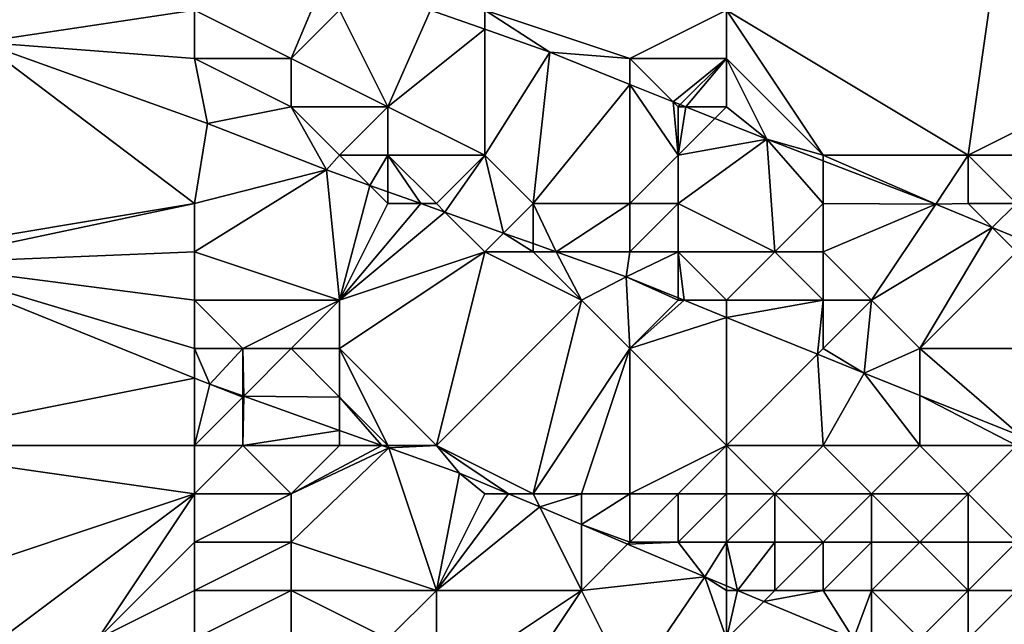
# Model space of a CAD drawing. Units: metres. Extents: x 77500 to 78125, y 348000 to 348500.
# Drawn here: x 77594 to 77615, y 348236 to 348249 of the extents above; entities that cross this region are included whole.
import ezdxf

# ---------------------------------------------------------------- set-up
doc = ezdxf.new("R2010")
doc.units = ezdxf.units.M
doc.layers.add('Terrain', color=15, linetype='Continuous')

msp = doc.modelspace()

# ---------------------------------------------------------------- linework, layer by layer
at = {"layer": 'Terrain'}
for points in [[(77593.58, 348248.34, 250.631), (77596.411, 348251.414, 251.865), (77591.975, 348252.925, 251.9), (77593.58, 348248.34, 250.631)], [(77609, 348249, 252.08), (77614, 348246, 252.03), (77615, 348253, 252.2), (77609, 348249, 252.08)], [(77616, 348247, 252.07), (77615, 348253, 252.2), (77614, 348246, 252.03), (77616, 348247, 252.07)], [(77598, 348249, 251.31), (77596.411, 348251.414, 251.865), (77593.58, 348248.34, 250.631), (77598, 348249, 251.31)], [(77598, 348249, 251.31), (77600, 348248, 251.22), (77600.736, 348249.759, 251.863), (77598, 348249, 251.31)], [(77601, 348249, 251.64), (77600.736, 348249.759, 251.863), (77600, 348248, 251.22), (77601, 348249, 251.64)], [(77598, 348249, 251.31), (77593.58, 348248.34, 250.631), (77598, 348248, 251.01), (77598, 348249, 251.31)], [(77598, 348249, 251.31), (77598, 348248, 251.01), (77600, 348248, 251.22), (77598, 348249, 251.31)], [(77601, 348249, 251.64), (77600, 348248, 251.22), (77602, 348247, 251.16), (77601, 348249, 251.64)], [(77601, 348249, 251.64), (77602, 348247, 251.16), (77602.879, 348249, 251.858), (77601, 348249, 251.64)], [(77602, 348247, 251.16), (77604, 348248.603, 251.856), (77602.879, 348249, 251.858), (77602, 348247, 251.16)], [(77604, 348249, 251.92), (77602.879, 348249, 251.858), (77604, 348248.603, 251.856), (77604, 348249, 251.92)], [(77604, 348249, 251.92), (77604, 348248.603, 251.856), (77605.344, 348248.127, 251.853), (77604, 348249, 251.92)], [(77604, 348249, 251.92), (77605.344, 348248.127, 251.853), (77607, 348248, 251.98), (77604, 348249, 251.92)], [(77604, 348249, 251.92), (77607, 348248, 251.98), (77609, 348249, 252.08), (77604, 348249, 251.92)], [(77607, 348248, 251.98), (77609, 348248, 252.08), (77609, 348249, 252.08), (77607, 348248, 251.98)], [(77609, 348249, 252.08), (77609, 348248, 252.08), (77611, 348246, 251.96), (77609, 348249, 252.08)], [(77609, 348249, 252.08), (77611, 348246, 251.96), (77614, 348246, 252.03), (77609, 348249, 252.08)], [(77602, 348247, 251.16), (77604, 348246, 251.07), (77604, 348248.603, 251.856), (77602, 348247, 251.16)], [(77604, 348246, 251.07), (77605.344, 348248.127, 251.853), (77604, 348248.603, 251.856), (77604, 348246, 251.07)], [(77598, 348245, 250.61), (77593.58, 348248.34, 250.631), (77592, 348244, 250.39), (77598, 348245, 250.61)], [(77598, 348248, 251.01), (77593.58, 348248.34, 250.631), (77598.266, 348246.655, 250.624), (77598, 348248, 251.01)], [(77598, 348245, 250.61), (77598.266, 348246.655, 250.624), (77593.58, 348248.34, 250.631), (77598, 348245, 250.61)], [(77604, 348246, 251.07), (77605, 348245, 250.88), (77605.344, 348248.127, 251.853), (77604, 348246, 251.07)], [(77605, 348245, 250.88), (77607, 348247.464, 251.877), (77605.344, 348248.127, 251.853), (77605, 348245, 250.88)], [(77607, 348248, 251.98), (77605.344, 348248.127, 251.853), (77607, 348247.464, 251.877), (77607, 348248, 251.98)], [(77598, 348248, 251.01), (77598.266, 348246.655, 250.624), (77600, 348247, 250.95), (77598, 348248, 251.01)], [(77598, 348248, 251.01), (77600, 348247, 250.95), (77600, 348248, 251.22), (77598, 348248, 251.01)], [(77600, 348248, 251.22), (77600, 348247, 250.95), (77602, 348247, 251.16), (77600, 348248, 251.22)], [(77607, 348248, 251.98), (77607, 348247.464, 251.877), (77607.895, 348247.105, 251.89), (77607, 348248, 251.98)], [(77607, 348248, 251.98), (77607.895, 348247.105, 251.89), (77609, 348248, 252.08), (77607, 348248, 251.98)], [(77607.895, 348247.105, 251.89), (77608.045, 348247.045, 251.892), (77609, 348248, 252.08), (77607.895, 348247.105, 251.89)], [(77608.045, 348247.045, 251.892), (77608.158, 348247, 251.894), (77609, 348248, 252.08), (77608.045, 348247.045, 251.892)], [(77608.158, 348247, 251.894), (77609, 348247, 252.03), (77609, 348248, 252.08), (77608.158, 348247, 251.894)], [(77609, 348248, 252.08), (77609, 348247, 252.03), (77609.833, 348246.329, 251.918), (77609, 348248, 252.08)], [(77609, 348248, 252.08), (77609.833, 348246.329, 251.918), (77611, 348246, 251.96), (77609, 348248, 252.08)], [(77605, 348245, 250.88), (77607, 348245, 251.1), (77607, 348247.464, 251.877), (77605, 348245, 250.88)], [(77608, 348246, 251.61), (77607, 348247.464, 251.877), (77607, 348245, 251.1), (77608, 348246, 251.61)], [(77608, 348246, 251.61), (77607.895, 348247.105, 251.89), (77607, 348247.464, 251.877), (77608, 348246, 251.61)], [(77608, 348247, 251.92), (77608.045, 348247.045, 251.892), (77607.895, 348247.105, 251.89), (77608, 348247, 251.92)], [(77608, 348247, 251.92), (77607.895, 348247.105, 251.89), (77608, 348246, 251.61), (77608, 348247, 251.92)], [(77608, 348247, 251.92), (77608.158, 348247, 251.894), (77608.045, 348247.045, 251.892), (77608, 348247, 251.92)], [(77600, 348247, 250.95), (77598.266, 348246.655, 250.624), (77600.731, 348245.694, 250.608), (77600, 348247, 250.95)], [(77600, 348247, 250.95), (77600.731, 348245.694, 250.608), (77601, 348246, 250.81), (77600, 348247, 250.95)], [(77600, 348247, 250.95), (77601, 348246, 250.81), (77602, 348247, 251.16), (77600, 348247, 250.95)], [(77602, 348247, 251.16), (77601, 348246, 250.81), (77602, 348246, 250.88), (77602, 348247, 251.16)], [(77602, 348247, 251.16), (77602, 348246, 250.88), (77604, 348246, 251.07), (77602, 348247, 251.16)], [(77608, 348247, 251.92), (77608, 348246, 251.61), (77608.158, 348247, 251.894), (77608, 348247, 251.92)], [(77608, 348246, 251.61), (77608.759, 348246.759, 251.902), (77608.158, 348247, 251.894), (77608, 348246, 251.61)], [(77608.158, 348247, 251.894), (77608.759, 348246.759, 251.902), (77609, 348247, 252.03), (77608.158, 348247, 251.894)], [(77609, 348247, 252.03), (77608.759, 348246.759, 251.902), (77609.833, 348246.329, 251.918), (77609, 348247, 252.03)], [(77616, 348247, 252.07), (77614, 348246, 252.03), (77616, 348246, 252.05), (77616, 348247, 252.07)], [(77598, 348245, 250.61), (77600.731, 348245.694, 250.608), (77598.266, 348246.655, 250.624), (77598, 348245, 250.61)], [(77608, 348246, 251.61), (77609.833, 348246.329, 251.918), (77608.759, 348246.759, 251.902), (77608, 348246, 251.61)], [(77608, 348246, 251.61), (77608, 348245, 251.22), (77609.833, 348246.329, 251.918), (77608, 348246, 251.61)], [(77608, 348245, 251.22), (77610, 348244, 251.12), (77609.833, 348246.329, 251.918), (77608, 348245, 251.22)], [(77611, 348246, 251.96), (77609.833, 348246.329, 251.918), (77611, 348245.881, 251.919), (77611, 348246, 251.96)], [(77611, 348245, 251.63), (77611, 348245.881, 251.919), (77609.833, 348246.329, 251.918), (77611, 348245, 251.63)], [(77611, 348245, 251.63), (77609.833, 348246.329, 251.918), (77610, 348244, 251.12), (77611, 348245, 251.63)], [(77601, 348246, 250.81), (77600.731, 348245.694, 250.608), (77601.625, 348245.375, 250.61), (77601, 348246, 250.81)], [(77601, 348246, 250.81), (77601.625, 348245.375, 250.61), (77602, 348246, 250.88), (77601, 348246, 250.81)], [(77602, 348246, 250.88), (77601.625, 348245.375, 250.61), (77602, 348245.241, 250.611), (77602, 348246, 250.88)], [(77602, 348246, 250.88), (77602, 348245.241, 250.611), (77602.677, 348245, 250.612), (77602, 348246, 250.88)], [(77602, 348246, 250.88), (77602.677, 348245, 250.612), (77603, 348245, 250.73), (77602, 348246, 250.88)], [(77602, 348246, 250.88), (77603, 348245, 250.73), (77604, 348246, 251.07), (77602, 348246, 250.88)], [(77604, 348246, 251.07), (77603, 348245, 250.73), (77603.179, 348244.821, 250.613), (77604, 348246, 251.07)], [(77604, 348246, 251.07), (77603.179, 348244.821, 250.613), (77604.389, 348244.389, 250.616), (77604, 348246, 251.07)], [(77604, 348246, 251.07), (77604.389, 348244.389, 250.616), (77605, 348245, 250.88), (77604, 348246, 251.07)], [(77608, 348246, 251.61), (77607, 348245, 251.1), (77608, 348245, 251.22), (77608, 348246, 251.61)], [(77611, 348246, 251.96), (77611, 348245.881, 251.919), (77613.327, 348244.989, 251.921), (77611, 348246, 251.96)], [(77611, 348246, 251.96), (77613.327, 348244.989, 251.921), (77614, 348246, 252.03), (77611, 348246, 251.96)], [(77614, 348246, 252.03), (77613.327, 348244.989, 251.921), (77614, 348245, 251.92), (77614, 348246, 252.03)], [(77614, 348246, 252.03), (77614, 348245, 251.92), (77615, 348245, 251.99), (77614, 348246, 252.03)], [(77614, 348246, 252.03), (77615, 348245, 251.99), (77616, 348246, 252.05), (77614, 348246, 252.03)], [(77611, 348245, 251.63), (77613.327, 348244.989, 251.921), (77611, 348245.881, 251.919), (77611, 348245, 251.63)], [(77598, 348245, 250.61), (77598, 348244, 250.66), (77600.731, 348245.694, 250.608), (77598, 348245, 250.61)], [(77598, 348244, 250.66), (77601, 348243, 250.66), (77600.731, 348245.694, 250.608), (77598, 348244, 250.66)], [(77601, 348243, 250.66), (77601.625, 348245.375, 250.61), (77600.731, 348245.694, 250.608), (77601, 348243, 250.66)], [(77602, 348245, 250.68), (77601.625, 348245.375, 250.61), (77601, 348243, 250.66), (77602, 348245, 250.68)], [(77602, 348245, 250.68), (77602, 348245.241, 250.611), (77601.625, 348245.375, 250.61), (77602, 348245, 250.68)], [(77602, 348245, 250.68), (77602.677, 348245, 250.612), (77602, 348245.241, 250.611), (77602, 348245, 250.68)], [(77598, 348245, 250.61), (77592, 348244, 250.39), (77592.132, 348243.761, 250.451), (77598, 348245, 250.61)], [(77598, 348245, 250.61), (77592.132, 348243.761, 250.451), (77598, 348244, 250.66), (77598, 348245, 250.61)], [(77602, 348245, 250.68), (77601, 348243, 250.66), (77602.677, 348245, 250.612), (77602, 348245, 250.68)], [(77601, 348243, 250.66), (77603.179, 348244.821, 250.613), (77602.677, 348245, 250.612), (77601, 348243, 250.66)], [(77603, 348245, 250.73), (77602.677, 348245, 250.612), (77603.179, 348244.821, 250.613), (77603, 348245, 250.73)], [(77605, 348245, 250.88), (77604.389, 348244.389, 250.616), (77605, 348244.172, 250.617), (77605, 348245, 250.88)], [(77605, 348245, 250.88), (77605, 348244.172, 250.617), (77605.481, 348244, 250.618), (77605, 348245, 250.88)], [(77605, 348245, 250.88), (77605.481, 348244, 250.618), (77607, 348245, 251.1), (77605, 348245, 250.88)], [(77607, 348245, 251.1), (77605.481, 348244, 250.618), (77607, 348244, 250.81), (77607, 348245, 251.1)], [(77607, 348245, 251.1), (77607, 348244, 250.81), (77608, 348245, 251.22), (77607, 348245, 251.1)], [(77608, 348245, 251.22), (77607, 348244, 250.81), (77608, 348244, 250.89), (77608, 348245, 251.22)], [(77608, 348245, 251.22), (77608, 348244, 250.89), (77610, 348244, 251.12), (77608, 348245, 251.22)], [(77611, 348245, 251.63), (77610, 348244, 251.12), (77611, 348244, 251.23), (77611, 348245, 251.63)], [(77611, 348245, 251.63), (77611, 348244, 251.23), (77613.327, 348244.989, 251.921), (77611, 348245, 251.63)], [(77611, 348244, 251.23), (77612, 348243, 250.98), (77613.327, 348244.989, 251.921), (77611, 348244, 251.23)], [(77612, 348243, 250.98), (77614.493, 348244.507, 251.921), (77613.327, 348244.989, 251.921), (77612, 348243, 250.98)], [(77614, 348245, 251.92), (77613.327, 348244.989, 251.921), (77614.493, 348244.507, 251.921), (77614, 348245, 251.92)], [(77614, 348245, 251.92), (77614.493, 348244.507, 251.921), (77615, 348245, 251.99), (77614, 348245, 251.92)], [(77615, 348245, 251.99), (77614.493, 348244.507, 251.921), (77615, 348244.297, 251.921), (77615, 348245, 251.99)], [(77604, 348244, 250.65), (77603.179, 348244.821, 250.613), (77601, 348243, 250.66), (77604, 348244, 250.65)], [(77604, 348244, 250.65), (77604.389, 348244.389, 250.616), (77603.179, 348244.821, 250.613), (77604, 348244, 250.65)], [(77604, 348244, 250.65), (77605, 348244, 250.68), (77604.389, 348244.389, 250.616), (77604, 348244, 250.65)], [(77605, 348244, 250.68), (77605, 348244.172, 250.617), (77604.389, 348244.389, 250.616), (77605, 348244, 250.68)], [(77612, 348243, 250.98), (77613, 348242, 250.84), (77614.493, 348244.507, 251.921), (77612, 348243, 250.98)], [(77615, 348244, 251.83), (77614.493, 348244.507, 251.921), (77613, 348242, 250.84), (77615, 348244, 251.83)], [(77615, 348244, 251.83), (77615, 348244.297, 251.921), (77614.493, 348244.507, 251.921), (77615, 348244, 251.83)], [(77605, 348244, 250.68), (77605.481, 348244, 250.618), (77605, 348244.172, 250.617), (77605, 348244, 250.68)], [(77598, 348244, 250.66), (77592.132, 348243.761, 250.451), (77598, 348243, 250.7), (77598, 348244, 250.66)], [(77598, 348244, 250.66), (77598, 348243, 250.7), (77601, 348243, 250.66), (77598, 348244, 250.66)], [(77603, 348240, 250.53), (77604, 348244, 250.65), (77601, 348242, 250.71), (77603, 348240, 250.53)], [(77604, 348244, 250.65), (77601, 348243, 250.66), (77601, 348242, 250.71), (77604, 348244, 250.65)], [(77603, 348240, 250.53), (77606, 348243, 250.64), (77604, 348244, 250.65), (77603, 348240, 250.53)], [(77604, 348244, 250.65), (77606, 348243, 250.64), (77605, 348244, 250.68), (77604, 348244, 250.65)], [(77605, 348244, 250.68), (77606, 348243, 250.64), (77605.481, 348244, 250.618), (77605, 348244, 250.68)], [(77607, 348244, 250.81), (77605.481, 348244, 250.618), (77606.925, 348243.485, 250.621), (77607, 348244, 250.81)], [(77605.481, 348244, 250.618), (77606, 348243, 250.64), (77606.925, 348243.485, 250.621), (77605.481, 348244, 250.618)], [(77608, 348243.051, 250.617), (77608, 348244, 250.89), (77606.925, 348243.485, 250.621), (77608, 348243.051, 250.617)], [(77607, 348244, 250.81), (77606.925, 348243.485, 250.621), (77608, 348244, 250.89), (77607, 348244, 250.81)], [(77608.125, 348243, 250.617), (77609, 348243, 250.77), (77608, 348244, 250.89), (77608.125, 348243, 250.617)], [(77608.125, 348243, 250.617), (77608, 348244, 250.89), (77608, 348243.051, 250.617), (77608.125, 348243, 250.617)], [(77608, 348244, 250.89), (77609, 348243, 250.77), (77610, 348244, 251.12), (77608, 348244, 250.89)], [(77610, 348244, 251.12), (77609, 348243, 250.77), (77611, 348243, 250.92), (77610, 348244, 251.12)], [(77610, 348244, 251.12), (77611, 348243, 250.92), (77611, 348244, 251.23), (77610, 348244, 251.12)], [(77611, 348244, 251.23), (77611, 348243, 250.92), (77612, 348243, 250.98), (77611, 348244, 251.23)], [(77615, 348244, 251.83), (77613, 348242, 250.84), (77616, 348242, 251.26), (77615, 348244, 251.83)], [(77591, 348240, 248.23), (77598, 348241.392, 250.454), (77592.132, 348243.761, 250.451), (77591, 348240, 248.23)], [(77598, 348243, 250.7), (77592.132, 348243.761, 250.451), (77598, 348242, 250.55), (77598, 348243, 250.7)], [(77598, 348242, 250.55), (77592.132, 348243.761, 250.451), (77598, 348241.392, 250.454), (77598, 348242, 250.55)], [(77606, 348243, 250.64), (77607, 348242, 250.59), (77606.925, 348243.485, 250.621), (77606, 348243, 250.64)], [(77608, 348243.051, 250.617), (77606.925, 348243.485, 250.621), (77608, 348243, 250.7), (77608, 348243.051, 250.617)], [(77608, 348243, 250.7), (77606.925, 348243.485, 250.621), (77607, 348242, 250.59), (77608, 348243, 250.7)], [(77598, 348243, 250.7), (77598, 348242, 250.55), (77599, 348242, 250.63), (77598, 348243, 250.7)], [(77598, 348243, 250.7), (77599, 348242, 250.63), (77601, 348243, 250.66), (77598, 348243, 250.7)], [(77601, 348243, 250.66), (77599, 348242, 250.63), (77600, 348242, 250.67), (77601, 348243, 250.66)], [(77601, 348243, 250.66), (77600, 348242, 250.67), (77601, 348242, 250.71), (77601, 348243, 250.66)], [(77603, 348240, 250.53), (77605, 348239, 250.53), (77606, 348243, 250.64), (77603, 348240, 250.53)], [(77605, 348239, 250.53), (77607, 348242, 250.59), (77606, 348243, 250.64), (77605, 348239, 250.53)], [(77608.125, 348243, 250.617), (77607, 348242, 250.59), (77609, 348242.646, 250.613), (77608.125, 348243, 250.617)], [(77608.125, 348243, 250.617), (77608, 348243, 250.7), (77607, 348242, 250.59), (77608.125, 348243, 250.617)], [(77608.125, 348243, 250.617), (77608, 348243.051, 250.617), (77608, 348243, 250.7), (77608.125, 348243, 250.617)], [(77608.125, 348243, 250.617), (77609, 348242.646, 250.613), (77609, 348243, 250.77), (77608.125, 348243, 250.617)], [(77609, 348243, 250.77), (77609, 348242.646, 250.613), (77611, 348243, 250.92), (77609, 348243, 250.77)], [(77611, 348243, 250.92), (77609, 348242.646, 250.613), (77610.885, 348241.885, 250.607), (77611, 348243, 250.92)], [(77611, 348243, 250.92), (77610.885, 348241.885, 250.607), (77611, 348242, 250.72), (77611, 348243, 250.92)], [(77611, 348243, 250.92), (77611, 348242, 250.72), (77612, 348243, 250.98), (77611, 348243, 250.92)], [(77612, 348243, 250.98), (77611, 348242, 250.72), (77611.847, 348241.496, 250.603), (77612, 348243, 250.98)], [(77612, 348243, 250.98), (77611.847, 348241.496, 250.603), (77613, 348242, 250.84), (77612, 348243, 250.98)], [(77607, 348242, 250.59), (77609, 348240, 250.72), (77609, 348242.646, 250.613), (77607, 348242, 250.59)], [(77609, 348240, 250.72), (77610.885, 348241.885, 250.607), (77609, 348242.646, 250.613), (77609, 348240, 250.72)], [(77598, 348242, 250.55), (77598, 348241.392, 250.454), (77598.315, 348241.265, 250.454), (77598, 348242, 250.55)], [(77598, 348242, 250.55), (77598.315, 348241.265, 250.454), (77599, 348242, 250.63), (77598, 348242, 250.55)], [(77599, 348242, 250.63), (77598.315, 348241.265, 250.454), (77599, 348241.021, 250.454), (77599, 348242, 250.63)], [(77599, 348242, 250.63), (77599, 348241.021, 250.454), (77599.016, 348241.016, 250.454), (77599, 348242, 250.63)], [(77599, 348242, 250.63), (77599.016, 348241.016, 250.454), (77600, 348242, 250.67), (77599, 348242, 250.63)], [(77600, 348242, 250.67), (77599.016, 348241.016, 250.454), (77601, 348241, 250.59), (77600, 348242, 250.67)], [(77600, 348242, 250.67), (77601, 348241, 250.59), (77601, 348242, 250.71), (77600, 348242, 250.67)], [(77602, 348240, 250.38), (77603, 348240, 250.53), (77601, 348242, 250.71), (77602, 348240, 250.38)], [(77602, 348240, 250.38), (77601, 348242, 250.71), (77601, 348241, 250.59), (77602, 348240, 250.38)], [(77605, 348239, 250.53), (77606, 348239, 250.72), (77607, 348242, 250.59), (77605, 348239, 250.53)], [(77606, 348239, 250.72), (77607, 348239, 250.77), (77607, 348242, 250.59), (77606, 348239, 250.72)], [(77607, 348239, 250.77), (77609, 348240, 250.72), (77607, 348242, 250.59), (77607, 348239, 250.77)], [(77611, 348242, 250.72), (77610.885, 348241.885, 250.607), (77611.847, 348241.496, 250.603), (77611, 348242, 250.72)], [(77613, 348242, 250.84), (77611.847, 348241.496, 250.603), (77613, 348241.034, 250.603), (77613, 348242, 250.84)], [(77615.097, 348240.193, 250.603), (77616, 348242, 251.26), (77613, 348242, 250.84), (77615.097, 348240.193, 250.603)], [(77615.097, 348240.193, 250.603), (77613, 348242, 250.84), (77613, 348241.034, 250.603), (77615.097, 348240.193, 250.603)], [(77609, 348240, 250.72), (77611, 348240, 250.65), (77610.885, 348241.885, 250.607), (77609, 348240, 250.72)], [(77611, 348240, 250.65), (77611.847, 348241.496, 250.603), (77610.885, 348241.885, 250.607), (77611, 348240, 250.65)], [(77598, 348240, 249.56), (77598, 348241.392, 250.454), (77591, 348240, 248.23), (77598, 348240, 249.56)], [(77598, 348240, 249.56), (77598.315, 348241.265, 250.454), (77598, 348241.392, 250.454), (77598, 348240, 249.56)], [(77611, 348240, 250.65), (77613, 348240, 250.62), (77611.847, 348241.496, 250.603), (77611, 348240, 250.65)], [(77613, 348240, 250.62), (77613, 348241.034, 250.603), (77611.847, 348241.496, 250.603), (77613, 348240, 250.62)], [(77598, 348240, 249.56), (77599, 348241, 250.33), (77598.315, 348241.265, 250.454), (77598, 348240, 249.56)], [(77599, 348241, 250.33), (77599, 348241.021, 250.454), (77598.315, 348241.265, 250.454), (77599, 348241, 250.33)], [(77598, 348240, 249.56), (77599, 348240, 249.79), (77599, 348241, 250.33), (77598, 348240, 249.56)], [(77599, 348241, 250.33), (77599.016, 348241.016, 250.454), (77599, 348241.021, 250.454), (77599, 348241, 250.33)], [(77599, 348240, 249.79), (77601, 348240.31, 250.454), (77599.016, 348241.016, 250.454), (77599, 348240, 249.79)], [(77599, 348240, 249.79), (77599.016, 348241.016, 250.454), (77599, 348241, 250.33), (77599, 348240, 249.79)], [(77601, 348240.31, 250.454), (77601, 348241, 250.59), (77599.016, 348241.016, 250.454), (77601, 348240.31, 250.454)], [(77602, 348240, 250.38), (77601, 348241, 250.59), (77601.87, 348240, 250.454), (77602, 348240, 250.38)], [(77601.87, 348240, 250.454), (77601, 348241, 250.59), (77601, 348240.31, 250.454), (77601.87, 348240, 250.454)], [(77613, 348240, 250.62), (77615, 348240, 250.63), (77613, 348241.034, 250.603), (77613, 348240, 250.62)], [(77615, 348240, 250.63), (77615.097, 348240.193, 250.603), (77613, 348241.034, 250.603), (77615, 348240, 250.63)], [(77599, 348240, 249.79), (77601, 348240, 250.19), (77601, 348240.31, 250.454), (77599, 348240, 249.79)], [(77601, 348240, 250.19), (77601.87, 348240, 250.454), (77601, 348240.31, 250.454), (77601, 348240, 250.19)], [(77598, 348240, 249.56), (77591, 348240, 248.23), (77598, 348239, 249.01), (77598, 348240, 249.56)], [(77598, 348239, 249.01), (77591, 348240, 248.23), (77592, 348237, 246.81), (77598, 348239, 249.01)], [(77598, 348240, 249.56), (77598, 348239, 249.01), (77599, 348240, 249.79), (77598, 348240, 249.56)], [(77599, 348240, 249.79), (77598, 348239, 249.01), (77600, 348239, 249.45), (77599, 348240, 249.79)], [(77599, 348240, 249.79), (77600, 348239, 249.45), (77601, 348240, 250.19), (77599, 348240, 249.79)], [(77601, 348240, 250.19), (77600, 348239, 249.45), (77601.87, 348240, 250.454), (77601, 348240, 250.19)], [(77600, 348239, 249.45), (77602.018, 348239.947, 250.454), (77601.87, 348240, 250.454), (77600, 348239, 249.45)], [(77600, 348239, 249.45), (77600, 348238, 248.96), (77602.018, 348239.947, 250.454), (77600, 348239, 249.45)], [(77600, 348238, 248.96), (77603, 348237, 249.03), (77602.018, 348239.947, 250.454), (77600, 348238, 248.96)], [(77602, 348240, 250.38), (77601.87, 348240, 250.454), (77602.018, 348239.947, 250.454), (77602, 348240, 250.38)], [(77602, 348240, 250.38), (77602.018, 348239.947, 250.454), (77603, 348240, 250.53), (77602, 348240, 250.38)], [(77603, 348240, 250.53), (77602.018, 348239.947, 250.454), (77603.48, 348239.427, 250.454), (77603, 348240, 250.53)], [(77603, 348237, 249.03), (77603.48, 348239.427, 250.454), (77602.018, 348239.947, 250.454), (77603, 348237, 249.03)], [(77603, 348240, 250.53), (77603.48, 348239.427, 250.454), (77604.489, 348239, 250.454), (77603, 348240, 250.53)], [(77603, 348240, 250.53), (77604.489, 348239, 250.454), (77605, 348239, 250.53), (77603, 348240, 250.53)], [(77607, 348239, 250.77), (77608, 348239, 250.83), (77609, 348240, 250.72), (77607, 348239, 250.77)], [(77608, 348239, 250.83), (77609, 348239, 250.79), (77609, 348240, 250.72), (77608, 348239, 250.83)], [(77609, 348240, 250.72), (77609, 348239, 250.79), (77610, 348239, 250.72), (77609, 348240, 250.72)], [(77609, 348240, 250.72), (77610, 348239, 250.72), (77611, 348240, 250.65), (77609, 348240, 250.72)], [(77611, 348240, 250.65), (77610, 348239, 250.72), (77612, 348239, 250.64), (77611, 348240, 250.65)], [(77611, 348240, 250.65), (77612, 348239, 250.64), (77613, 348240, 250.62), (77611, 348240, 250.65)], [(77613, 348240, 250.62), (77612, 348239, 250.64), (77614, 348239, 250.65), (77613, 348240, 250.62)], [(77613, 348240, 250.62), (77614, 348239, 250.65), (77615, 348240, 250.63), (77613, 348240, 250.62)], [(77615, 348240, 250.63), (77614, 348239, 250.65), (77615, 348238, 250.72), (77615, 348240, 250.63)], [(77604, 348239, 250.32), (77603.48, 348239.427, 250.454), (77603, 348237, 249.03), (77604, 348239, 250.32)], [(77604, 348239, 250.32), (77604.489, 348239, 250.454), (77603.48, 348239.427, 250.454), (77604, 348239, 250.32)], [(77598, 348239, 249.01), (77592, 348237, 246.81), (77594, 348236, 246.65), (77598, 348239, 249.01)], [(77598, 348239, 249.01), (77594, 348236, 246.65), (77596, 348236, 247), (77598, 348239, 249.01)], [(77598, 348239, 249.01), (77596, 348236, 247), (77598, 348238, 248.51), (77598, 348239, 249.01)], [(77598, 348239, 249.01), (77598, 348238, 248.51), (77600, 348239, 249.45), (77598, 348239, 249.01)], [(77600, 348239, 249.45), (77598, 348238, 248.51), (77600, 348238, 248.96), (77600, 348239, 249.45)], [(77604, 348239, 250.32), (77603, 348237, 249.03), (77604.489, 348239, 250.454), (77604, 348239, 250.32)], [(77603, 348237, 249.03), (77605.137, 348238.726, 250.454), (77604.489, 348239, 250.454), (77603, 348237, 249.03)], [(77605, 348239, 250.53), (77604.489, 348239, 250.454), (77605.137, 348238.726, 250.454), (77605, 348239, 250.53)], [(77605, 348239, 250.53), (77605.137, 348238.726, 250.454), (77606, 348239, 250.72), (77605, 348239, 250.53)], [(77606, 348239, 250.72), (77605.137, 348238.726, 250.454), (77606, 348238.361, 250.454), (77606, 348239, 250.72)], [(77606, 348239, 250.72), (77606, 348238.361, 250.454), (77607, 348239, 250.77), (77606, 348239, 250.72)], [(77607, 348239, 250.77), (77606, 348238.361, 250.454), (77607, 348238, 250.45), (77607, 348239, 250.77)], [(77607, 348239, 250.77), (77607, 348238, 250.45), (77608, 348239, 250.83), (77607, 348239, 250.77)], [(77608, 348239, 250.83), (77607, 348238, 250.45), (77608, 348238, 250.68), (77608, 348239, 250.83)], [(77608, 348239, 250.83), (77608, 348238, 250.68), (77609, 348239, 250.79), (77608, 348239, 250.83)], [(77608, 348238, 250.68), (77609, 348238, 250.81), (77609, 348239, 250.79), (77608, 348238, 250.68)], [(77609, 348239, 250.79), (77609, 348238, 250.81), (77610, 348239, 250.72), (77609, 348239, 250.79)], [(77610, 348239, 250.72), (77609, 348238, 250.81), (77610, 348238, 250.82), (77610, 348239, 250.72)], [(77610, 348239, 250.72), (77610, 348238, 250.82), (77611, 348238, 250.76), (77610, 348239, 250.72)], [(77610, 348239, 250.72), (77611, 348238, 250.76), (77612, 348239, 250.64), (77610, 348239, 250.72)], [(77612, 348239, 250.64), (77611, 348238, 250.76), (77612, 348238, 250.7), (77612, 348239, 250.64)], [(77612, 348239, 250.64), (77612, 348238, 250.7), (77613, 348238, 250.67), (77612, 348239, 250.64)], [(77612, 348239, 250.64), (77613, 348238, 250.67), (77614, 348239, 250.65), (77612, 348239, 250.64)], [(77614, 348239, 250.65), (77613, 348238, 250.67), (77614, 348238, 250.71), (77614, 348239, 250.65)], [(77614, 348239, 250.65), (77614, 348238, 250.71), (77615, 348238, 250.72), (77614, 348239, 250.65)], [(77603, 348237, 249.03), (77606, 348237, 249.62), (77605.137, 348238.726, 250.454), (77603, 348237, 249.03)], [(77606, 348237, 249.62), (77606, 348238.361, 250.454), (77605.137, 348238.726, 250.454), (77606, 348237, 249.62)], [(77607, 348238, 250.45), (77606, 348238.361, 250.454), (77606.956, 348237.956, 250.454), (77607, 348238, 250.45)], [(77606, 348237, 249.62), (77606.956, 348237.956, 250.454), (77606, 348238.361, 250.454), (77606, 348237, 249.62)], [(77598, 348238, 248.51), (77596, 348236, 247), (77598, 348237, 248.03), (77598, 348238, 248.51)], [(77598, 348238, 248.51), (77598, 348237, 248.03), (77600, 348238, 248.96), (77598, 348238, 248.51)], [(77600, 348238, 248.96), (77598, 348237, 248.03), (77600, 348237, 248.46), (77600, 348238, 248.96)], [(77600, 348238, 248.96), (77600, 348237, 248.46), (77603, 348237, 249.03), (77600, 348238, 248.96)], [(77606, 348237, 249.62), (77608.556, 348237.279, 250.454), (77606.956, 348237.956, 250.454), (77606, 348237, 249.62)], [(77607, 348238, 250.45), (77606.956, 348237.956, 250.454), (77608, 348238, 250.68), (77607, 348238, 250.45)], [(77608, 348238, 250.68), (77606.956, 348237.956, 250.454), (77608.556, 348237.279, 250.454), (77608, 348238, 250.68)], [(77608, 348238, 250.68), (77608.556, 348237.279, 250.454), (77609, 348238, 250.81), (77608, 348238, 250.68)], [(77608.556, 348237.279, 250.454), (77609, 348237.094, 250.454), (77609, 348238, 250.81), (77608.556, 348237.279, 250.454)], [(77609, 348238, 250.81), (77609, 348237.094, 250.454), (77609.226, 348237, 250.454), (77609, 348238, 250.81)], [(77609, 348238, 250.81), (77609.226, 348237, 250.454), (77610, 348238, 250.82), (77609, 348238, 250.81)], [(77610, 348238, 250.82), (77609.226, 348237, 250.454), (77610, 348237, 250.6), (77610, 348238, 250.82)], [(77610, 348238, 250.82), (77610, 348237, 250.6), (77611, 348238, 250.76), (77610, 348238, 250.82)], [(77611, 348238, 250.76), (77610, 348237, 250.6), (77611, 348237, 250.76), (77611, 348238, 250.76)], [(77611, 348238, 250.76), (77611, 348237, 250.76), (77612, 348238, 250.7), (77611, 348238, 250.76)], [(77612, 348238, 250.7), (77611, 348237, 250.76), (77612, 348237, 250.78), (77612, 348238, 250.7)], [(77612, 348238, 250.7), (77612, 348237, 250.78), (77613, 348238, 250.67), (77612, 348238, 250.7)], [(77613, 348238, 250.67), (77612, 348237, 250.78), (77614, 348237, 250.71), (77613, 348238, 250.67)], [(77613, 348238, 250.67), (77614, 348237, 250.71), (77614, 348238, 250.71), (77613, 348238, 250.67)], [(77614, 348238, 250.71), (77614, 348237, 250.71), (77615, 348238, 250.72), (77614, 348238, 250.71)], [(77615, 348238, 250.72), (77614, 348237, 250.71), (77615, 348237, 250.7), (77615, 348238, 250.72)], [(77606, 348237, 249.62), (77607, 348235, 248.9), (77608.556, 348237.279, 250.454), (77606, 348237, 249.62)], [(77607, 348235, 248.9), (77609, 348236, 249.76), (77608.556, 348237.279, 250.454), (77607, 348235, 248.9)], [(77608.556, 348237.279, 250.454), (77609, 348236, 249.76), (77609, 348237, 250.38), (77608.556, 348237.279, 250.454)], [(77608.556, 348237.279, 250.454), (77609, 348237, 250.38), (77609, 348237.094, 250.454), (77608.556, 348237.279, 250.454)], [(77609, 348237, 250.38), (77609.226, 348237, 250.454), (77609, 348237.094, 250.454), (77609, 348237, 250.38)], [(77598, 348237, 248.03), (77596, 348236, 247), (77598, 348236, 247.57), (77598, 348237, 248.03)], [(77598, 348237, 248.03), (77598, 348236, 247.57), (77600, 348237, 248.46), (77598, 348237, 248.03)], [(77600, 348237, 248.46), (77598, 348236, 247.57), (77600, 348236, 248), (77600, 348237, 248.46)], [(77600, 348237, 248.46), (77600, 348236, 248), (77602, 348236, 248.34), (77600, 348237, 248.46)], [(77600, 348237, 248.46), (77602, 348236, 248.34), (77603, 348237, 249.03), (77600, 348237, 248.46)], [(77603, 348237, 249.03), (77602, 348236, 248.34), (77603, 348235, 247.99), (77603, 348237, 249.03)], [(77603, 348237, 249.03), (77603, 348235, 247.99), (77606, 348237, 249.62), (77603, 348237, 249.03)], [(77606, 348237, 249.62), (77603, 348235, 247.99), (77604, 348234, 247.66), (77606, 348237, 249.62)], [(77606, 348237, 249.62), (77604, 348234, 247.66), (77607, 348235, 248.9), (77606, 348237, 249.62)], [(77609, 348237, 250.38), (77609, 348236, 249.76), (77609.226, 348237, 250.454), (77609, 348237, 250.38)], [(77609, 348236, 249.76), (77609.772, 348236.772, 250.454), (77609.226, 348237, 250.454), (77609, 348236, 249.76)], [(77610, 348237, 250.6), (77609.226, 348237, 250.454), (77609.772, 348236.772, 250.454), (77610, 348237, 250.6)], [(77610, 348237, 250.6), (77609.772, 348236.772, 250.454), (77611, 348237, 250.76), (77610, 348237, 250.6)], [(77611, 348237, 250.76), (77609.772, 348236.772, 250.454), (77611.627, 348236, 250.454), (77611, 348237, 250.76)], [(77611, 348237, 250.76), (77611.627, 348236, 250.454), (77612, 348237, 250.78), (77611, 348237, 250.76)], [(77612, 348237, 250.78), (77611.627, 348236, 250.454), (77612, 348236, 250.49), (77612, 348237, 250.78)], [(77612, 348237, 250.78), (77612, 348236, 250.49), (77613, 348236, 250.65), (77612, 348237, 250.78)], [(77612, 348237, 250.78), (77613, 348236, 250.65), (77614, 348237, 250.71), (77612, 348237, 250.78)], [(77614, 348237, 250.71), (77613, 348236, 250.65), (77614, 348236, 250.72), (77614, 348237, 250.71)], [(77614, 348237, 250.71), (77614, 348236, 250.72), (77615, 348237, 250.7), (77614, 348237, 250.71)], [(77615, 348237, 250.7), (77614, 348236, 250.72), (77615, 348236, 250.77), (77615, 348237, 250.7)], [(77609, 348236, 249.76), (77611.627, 348236, 250.454), (77609.772, 348236.772, 250.454), (77609, 348236, 249.76)]]:
    msp.add_3dface(points, dxfattribs=at)

doc.saveas('drawing.dxf')
